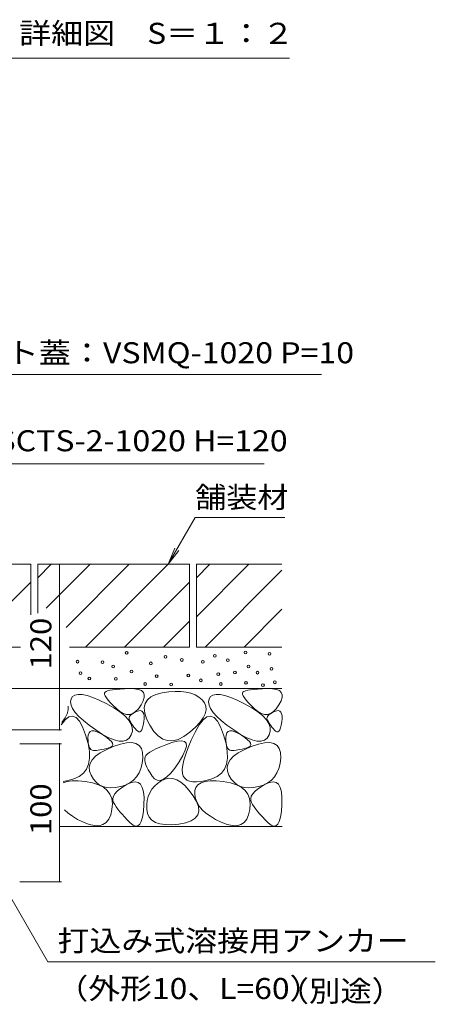
# Model space of a CAD drawing. Units: millimetres. Extents: x -1506 to 1936, y -1375 to 1337.
# Drawn here: x 1075 to 1376, y -766 to -52 of the extents above; entities that cross this region are included whole.
import ezdxf

# ---------------------------------------------------------------- set-up
doc = ezdxf.new("R2010")
doc.units = ezdxf.units.MM
doc.header["$LTSCALE"] = 5
doc.linetypes.add('JWW_HOJO', pattern=[1.693333, -1.27, 0.423333])
for name, color, linetype in [('4-4_ハッチ', 7, 'Continuous'), ('4-5_図形', 7, 'Continuous'), ('4-E_補助線（青）', 7, 'Continuous'), ('樹木注記', 7, 'Continuous')]:
    doc.layers.add(name, color=color, linetype=linetype)
doc.styles.add('ＭＳ ゴシック', font='txt', dxfattribs={"height": 1})

msp = doc.modelspace()

# ---------------------------------------------------------------- linework, layer by layer
at = {"layer": '4-4_ハッチ', "color": 7, "linetype": 'Continuous', "lineweight": 9}
for p, q in [((1103.45, -446.76), (1103.45, -566.76)), ((1104.95, -566.76), (1063.69, -566.76)), ((1104.95, -576.76), (1074.8, -576.76)), ((1103.45, -576.76), (1103.45, -676.76)), ((1104.95, -676.76), (1074.8, -676.76))]:
    msp.add_line(p, q, dxfattribs=at)
at = {"layer": '4-4_ハッチ', "color": 7, "linetype": 'Continuous', "lineweight": 9, "const_width": 0.5}
for points in [[(1103.7, -446.76, 0.414214), (1103.45, -446.51, 0.414214), (1103.2, -446.76, 0.414214), (1103.45, -447.01, 0.414214)], [(1103.7, -566.76, 0.414214), (1103.45, -566.51, 0.414214), (1103.2, -566.76, 0.414214), (1103.45, -567.01, 0.414214)], [(1103.7, -576.76, 0.414214), (1103.45, -576.51, 0.414214), (1103.2, -576.76, 0.414214), (1103.45, -577.01, 0.414214)], [(1103.7, -676.76, 0.414214), (1103.45, -676.51, 0.414214), (1103.2, -676.76, 0.414214), (1103.45, -677.01, 0.414214)]]:
    msp.add_lwpolyline(points, format="xyb", close=True, dxfattribs=at)
at = {"layer": '4-5_図形', "color": 7, "linetype": 'Continuous', "lineweight": 9}
for p, q in [((995.35, -309.2), (1293.49, -309.2)), ((1011.38, -374.08), (1252.03, -374.08)), ((1201.91, -412.94), (1182.39, -446.76)), ((1201.91, -412.94), (1266.91, -412.94)), ((1182.39, -446.76), (1187.17, -435.21)), ((1182.39, -446.76), (1190, -436.84)), ((1008.54, -584.93), (1095.11, -734.87)), ((1095.11, -734.87), (1375.99, -734.87))]:
    msp.add_line(p, q, dxfattribs=at)
at = {"layer": '4-E_補助線（青）', "color": 2, "linetype": 'Continuous', "lineweight": 9}
for p, q in [((972.8, -446.76), (1082.8, -446.76)), ((1082.8, -446.76), (1082.8, -483.3)), ((1087.8, -446.76), (1197.8, -446.76)), ((1097.54, -446.76), (1087.8, -456.5)), ((1087.8, -446.76), (1087.8, -482.3)), ((1093.9, -478.68), (1125.82, -446.76)), ((1108.26, -492.61), (1154.1, -446.76)), ((1122.39, -506.76), (1182.39, -446.76)), ((1197.8, -446.76), (1197.8, -506.76)), ((1202.8, -446.76), (1202.8, -506.76)), ((1202.8, -484.79), (1240.82, -446.76)), ((1202.8, -456.5), (1212.54, -446.76)), ((1202.8, -446.76), (1264.8, -446.76)), ((1209.1, -506.76), (1264.8, -451.07)), ((1061, -481.44), (1082.8, -459.64)), ((1150.67, -506.76), (1197.8, -459.64)), ((1237.39, -506.76), (1264.8, -479.35)), ((1178.96, -506.76), (1197.8, -487.92)), ((972.8, -506.76), (1075.16, -506.76)), ((1110.71, -506.76), (1197.8, -506.76)), ((1202.8, -506.76), (1264.8, -506.76)), ((967.8, -536.76), (1264.8, -536.76)), ((1114.76, -541.56), (1113.07, -542.66)), ((1117.06, -541.07), (1114.76, -541.56)), ((1119.98, -541.21), (1117.06, -541.07)), ((1123.51, -541.96), (1119.98, -541.21)), ((1127.65, -543.33), (1123.51, -541.96)), ((1136.53, -539.46), (1136.2, -540.13)), ((1136.2, -540.13), (1136.27, -541.03)), ((1136.27, -541.03), (1136.72, -542.16)), ((1137.26, -538.94), (1136.53, -539.46)), ((1136.72, -542.16), (1137.56, -543.53)), ((1138.42, -538.47), (1137.26, -538.94)), ((1140.01, -538.06), (1138.42, -538.47)), ((1142.03, -537.7), (1140.01, -538.06)), ((1144.48, -537.4), (1142.03, -537.7)), ((1147.35, -537.15), (1144.48, -537.4)), ((1150.65, -536.96), (1147.35, -537.15)), ((1154.38, -536.82), (1150.65, -536.96)), ((1157.97, -536.91), (1154.38, -536.82)), ((1160.82, -537.4), (1157.97, -536.91)), ((1162.94, -538.29), (1160.82, -537.4)), ((1164.34, -539.58), (1162.94, -538.29)), ((1165.01, -541.26), (1164.34, -539.58)), ((1164.95, -543.34), (1165.01, -541.26)), ((1169.8, -542.81), (1173.37, -541.14)), ((1173.37, -541.14), (1177.92, -539.96)), ((1177.92, -539.96), (1182.78, -539.23)), ((1182.78, -539.23), (1187.29, -538.88)), ((1187.29, -538.88), (1191.45, -538.92)), ((1191.45, -538.92), (1195.26, -539.35)), ((1195.26, -539.35), (1198.71, -540.16)), ((1198.71, -540.16), (1201.81, -541.36)), ((1201.81, -541.36), (1204.56, -542.94)), ((1214.76, -541.56), (1213.07, -542.66)), ((1217.06, -541.07), (1214.76, -541.56)), ((1219.98, -541.21), (1217.06, -541.07)), ((1223.51, -541.96), (1219.98, -541.21)), ((1227.65, -543.33), (1223.51, -541.96)), ((1236.53, -539.46), (1236.2, -540.13)), ((1236.2, -540.13), (1236.27, -541.03)), ((1236.27, -541.03), (1236.72, -542.16)), ((1237.26, -538.94), (1236.53, -539.46)), ((1236.72, -542.16), (1237.56, -543.53)), ((1238.42, -538.47), (1237.26, -538.94)), ((1240.01, -538.06), (1238.42, -538.47)), ((1242.03, -537.7), (1240.01, -538.06)), ((1244.48, -537.4), (1242.03, -537.7)), ((1247.35, -537.15), (1244.48, -537.4)), ((1250.65, -536.96), (1247.35, -537.15)), ((1254.38, -536.82), (1250.65, -536.96)), ((1257.97, -536.91), (1254.38, -536.82)), ((1260.82, -537.4), (1257.97, -536.91)), ((1262.94, -538.29), (1260.82, -537.4)), ((1264.34, -539.58), (1262.94, -538.29)), ((1265.01, -541.26), (1264.34, -539.58)), ((1264.95, -543.34), (1265.01, -541.26)), ((1112, -544.38), (1111.6, -546.5)), ((1111.6, -546.5), (1111.96, -548.82)), ((1111.96, -548.82), (1113.06, -551.34)), ((1113.07, -542.66), (1112, -544.38)), ((1132.4, -545.32), (1127.65, -543.33)), ((1137.77, -547.93), (1132.4, -545.32)), ((1137.56, -543.53), (1138.78, -545.13)), ((1143.02, -550.83), (1137.77, -547.93)), ((1138.78, -545.13), (1140.39, -546.97)), ((1140.39, -546.97), (1142.4, -549.04)), ((1142.4, -549.04), (1144.78, -551.34)), ((1160.71, -551.44), (1162.64, -548.7)), ((1162.64, -548.7), (1164.16, -545.82)), ((1164.16, -545.82), (1164.95, -543.34)), ((1165, -550.86), (1165.62, -547.68)), ((1165.62, -547.68), (1167.22, -544.99)), ((1167.22, -544.99), (1169.8, -542.81)), ((1204.56, -542.94), (1206.96, -544.9)), ((1206.96, -544.9), (1208.76, -547.16)), ((1208.76, -547.16), (1209.73, -549.61)), ((1212, -544.38), (1211.6, -546.5)), ((1211.6, -546.5), (1211.96, -548.82)), ((1211.96, -548.82), (1213.06, -551.34)), ((1213.07, -542.66), (1212, -544.38)), ((1232.4, -545.32), (1227.65, -543.33)), ((1237.77, -547.93), (1232.4, -545.32)), ((1237.56, -543.53), (1238.78, -545.13)), ((1243.02, -550.83), (1237.77, -547.93)), ((1238.78, -545.13), (1240.39, -546.97)), ((1240.39, -546.97), (1242.4, -549.04)), ((1242.4, -549.04), (1244.78, -551.34)), ((1260.71, -551.44), (1262.64, -548.7)), ((1262.64, -548.7), (1264.16, -545.82)), ((1264.16, -545.82), (1264.95, -543.34)), ((1109.18, -555.09), (1107.65, -558.12)), ((1109.87, -552.26), (1109.18, -555.09)), ((1109.73, -549.61), (1109.87, -552.26)), ((1113.06, -551.34), (1114.91, -554.05)), ((1114.91, -554.05), (1117.51, -556.95)), ((1147.4, -553.71), (1143.02, -550.83)), ((1144.78, -551.34), (1147.32, -553.41)), ((1147.32, -553.41), (1149.77, -554.8)), ((1150.92, -556.56), (1147.4, -553.71)), ((1149.77, -554.8), (1152.14, -555.5)), ((1152.14, -555.5), (1154.41, -555.52)), ((1154.85, -556.43), (1154.3, -557.16)), ((1154.41, -555.52), (1156.6, -554.85)), ((1155.64, -555.69), (1154.85, -556.43)), ((1156.67, -554.95), (1155.64, -555.69)), ((1156.6, -554.85), (1158.7, -553.49)), ((1157.95, -554.21), (1156.67, -554.95)), ((1159.47, -553.47), (1157.95, -554.21)), ((1158.7, -553.49), (1160.71, -551.44)), ((1161, -552.94), (1159.47, -553.47)), ((1162.27, -552.83), (1161, -552.94)), ((1163.29, -553.14), (1162.27, -552.83)), ((1164.06, -553.87), (1163.29, -553.14)), ((1164.58, -555.02), (1164.06, -553.87)), ((1164.85, -556.59), (1164.58, -555.02)), ((1165.36, -554.55), (1165, -550.86)), ((1166.71, -558.74), (1165.36, -554.55)), ((1209.18, -555.09), (1207.65, -558.12)), ((1209.87, -552.26), (1209.18, -555.09)), ((1209.73, -549.61), (1209.87, -552.26)), ((1213.06, -551.34), (1214.91, -554.05)), ((1214.91, -554.05), (1217.51, -556.95)), ((1247.4, -553.71), (1243.02, -550.83)), ((1244.78, -551.34), (1247.32, -553.41)), ((1247.32, -553.41), (1249.77, -554.8)), ((1250.92, -556.56), (1247.4, -553.71)), ((1249.77, -554.8), (1252.14, -555.5)), ((1252.14, -555.5), (1254.41, -555.52)), ((1254.85, -556.43), (1254.3, -557.16)), ((1254.41, -555.52), (1256.6, -554.85)), ((1255.64, -555.69), (1254.85, -556.43)), ((1256.67, -554.95), (1255.64, -555.69)), ((1256.6, -554.85), (1258.7, -553.49)), ((1257.95, -554.21), (1256.67, -554.95)), ((1259.47, -553.47), (1257.95, -554.21)), ((1258.7, -553.49), (1260.71, -551.44)), ((1261, -552.94), (1259.47, -553.47)), ((1262.27, -552.83), (1261, -552.94)), ((1263.29, -553.14), (1262.27, -552.83)), ((1264.06, -553.87), (1263.29, -553.14)), ((1264.58, -555.02), (1264.06, -553.87)), ((1264.85, -556.59), (1264.58, -555.02)), ((1104.82, -563.14), (1107.67, -559.42)), ((1107.65, -558.12), (1105.29, -561.35)), ((1107.67, -559.42), (1110.41, -557.28)), ((1110.41, -557.28), (1113.05, -556.73)), ((1113.05, -556.73), (1115.57, -557.77)), ((1115.57, -557.77), (1117.99, -560.4)), ((1117.51, -556.95), (1120.86, -560.06)), ((1117.99, -560.4), (1120.3, -564.62)), ((1120.86, -560.06), (1124.96, -563.35)), ((1124.96, -563.35), (1129.81, -566.84)), ((1153.58, -559.38), (1150.92, -556.56)), ((1155.37, -562.17), (1153.58, -559.38)), ((1154, -557.9), (1153.95, -558.64)), ((1153.95, -558.64), (1154.14, -559.37)), ((1154.3, -557.16), (1154, -557.9)), ((1154.14, -559.37), (1154.5, -560.14)), ((1154.5, -560.14), (1154.94, -560.95)), ((1154.94, -560.95), (1155.46, -561.81)), ((1156.3, -564.94), (1155.37, -562.17)), ((1155.46, -561.81), (1156.06, -562.73)), ((1156.06, -562.73), (1156.75, -563.69)), ((1163.77, -565.29), (1164.24, -563.38)), ((1164.24, -563.38), (1164.64, -560.99)), ((1164.64, -560.99), (1164.87, -558.58)), ((1164.87, -558.58), (1164.85, -556.59)), ((1169.04, -563.43), (1166.71, -558.74)), ((1171.96, -567.84), (1169.04, -563.43)), ((1201.86, -568.46), (1204.82, -563.14)), ((1205.29, -561.35), (1202.1, -564.77)), ((1204.82, -563.14), (1207.67, -559.42)), ((1207.65, -558.12), (1205.29, -561.35)), ((1207.67, -559.42), (1210.41, -557.28)), ((1210.41, -557.28), (1213.05, -556.73)), ((1213.05, -556.73), (1215.57, -557.77)), ((1215.57, -557.77), (1217.99, -560.4)), ((1217.51, -556.95), (1220.86, -560.06)), ((1217.99, -560.4), (1220.3, -564.62)), ((1220.86, -560.06), (1224.96, -563.35)), ((1224.96, -563.35), (1229.81, -566.84)), ((1253.58, -559.38), (1250.92, -556.56)), ((1255.37, -562.17), (1253.58, -559.38)), ((1254, -557.9), (1253.95, -558.64)), ((1253.95, -558.64), (1254.14, -559.37)), ((1254.3, -557.16), (1254, -557.9)), ((1254.14, -559.37), (1254.5, -560.14)), ((1254.5, -560.14), (1254.94, -560.95)), ((1254.94, -560.95), (1255.46, -561.81)), ((1256.3, -564.94), (1255.37, -562.17)), ((1255.46, -561.81), (1256.06, -562.73)), ((1256.06, -562.73), (1256.75, -563.69)), ((1263.77, -565.29), (1264.24, -563.38)), ((1264.24, -563.38), (1264.64, -560.99)), ((1264.64, -560.99), (1264.87, -558.58)), ((1264.87, -558.58), (1264.85, -556.59)), ((1120.3, -564.62), (1122.5, -570.42)), ((1122.5, -570.42), (1124.25, -576.7)), ((1124.41, -570.5), (1124.2, -572.51)), ((1124.96, -569), (1124.41, -570.5)), ((1125.85, -568.01), (1124.96, -569)), ((1127.08, -567.52), (1125.85, -568.01)), ((1128.66, -567.54), (1127.08, -567.52)), ((1130.58, -568.07), (1128.66, -567.54)), ((1129.81, -566.84), (1134.78, -570.04)), ((1132.84, -569.1), (1130.58, -568.07)), ((1135.45, -570.63), (1132.84, -569.1)), ((1134.78, -570.04), (1139.25, -572.45)), ((1137.95, -572.34), (1135.45, -570.63)), ((1154.11, -572.7), (1155.58, -570.39)), ((1155.58, -570.39), (1156.37, -567.68)), ((1156.37, -567.68), (1156.3, -564.94)), ((1156.75, -563.69), (1157.52, -564.71)), ((1157.52, -564.71), (1158.37, -565.78)), ((1158.37, -565.78), (1159.3, -566.9)), ((1159.3, -566.9), (1160.24, -567.81)), ((1160.24, -567.81), (1161.1, -568.25)), ((1161.1, -568.25), (1161.88, -568.21)), ((1161.88, -568.21), (1162.59, -567.71)), ((1162.59, -567.71), (1163.22, -566.74)), ((1163.22, -566.74), (1163.77, -565.29)), ((1175.08, -571.16), (1171.96, -567.84)), ((1198.08, -568.38), (1193.74, -571.54)), ((1202.1, -564.77), (1198.08, -568.38)), ((1199.09, -574.3), (1201.86, -568.46)), ((1220.3, -564.62), (1222.5, -570.42)), ((1222.5, -570.42), (1224.25, -576.7)), ((1224.41, -570.5), (1224.2, -572.51)), ((1224.96, -569), (1224.41, -570.5)), ((1225.85, -568.01), (1224.96, -569)), ((1227.08, -567.52), (1225.85, -568.01)), ((1228.66, -567.54), (1227.08, -567.52)), ((1230.58, -568.07), (1228.66, -567.54)), ((1229.81, -566.84), (1234.78, -570.04)), ((1232.84, -569.1), (1230.58, -568.07)), ((1235.45, -570.63), (1232.84, -569.1)), ((1234.78, -570.04), (1239.25, -572.45)), ((1237.95, -572.34), (1235.45, -570.63)), ((1254.11, -572.7), (1255.58, -570.39)), ((1255.58, -570.39), (1256.37, -567.68)), ((1256.37, -567.68), (1256.3, -564.94)), ((1256.75, -563.69), (1257.52, -564.71)), ((1257.52, -564.71), (1258.37, -565.78)), ((1258.37, -565.78), (1259.3, -566.9)), ((1259.3, -566.9), (1260.24, -567.81)), ((1260.24, -567.81), (1261.1, -568.25)), ((1261.1, -568.25), (1261.88, -568.21)), ((1261.88, -568.21), (1262.59, -567.71)), ((1262.59, -567.71), (1263.22, -566.74)), ((1263.22, -566.74), (1263.77, -565.29)), ((1124.2, -572.51), (1124.24, -574.62)), ((1124.24, -574.62), (1124.4, -576.46)), ((1124.25, -576.7), (1125.19, -582.31)), ((1124.4, -576.46), (1124.69, -578.03)), ((1139.87, -573.89), (1137.95, -572.34)), ((1139.25, -572.45), (1143.22, -574.07)), ((1141.21, -575.28), (1139.87, -573.89)), ((1141.98, -576.5), (1141.21, -575.28)), ((1141.8, -578.47), (1142.18, -577.57)), ((1142.18, -577.57), (1141.98, -576.5)), ((1147.69, -577.11), (1142.48, -578.89)), ((1143.22, -574.07), (1146.69, -574.91)), ((1146.69, -574.91), (1149.66, -574.96)), ((1152.19, -576.13), (1147.69, -577.11)), ((1149.66, -574.96), (1152.13, -574.22)), ((1152.13, -574.22), (1154.11, -572.7)), ((1155.95, -575.95), (1152.19, -576.13)), ((1158.99, -576.57), (1155.95, -575.95)), ((1161.3, -578), (1158.99, -576.57)), ((1178.41, -573.4), (1175.08, -571.16)), ((1180.73, -577.52), (1176.99, -578.97)), ((1181.94, -574.56), (1178.41, -573.4)), ((1184.98, -576.01), (1180.73, -577.52)), ((1185.67, -574.63), (1181.94, -574.56)), ((1189.02, -574.89), (1184.98, -576.01)), ((1189.6, -573.63), (1185.67, -574.63)), ((1192.09, -574.58), (1189.02, -574.89)), ((1193.74, -571.54), (1189.6, -573.63)), ((1194.19, -575.09), (1192.09, -574.58)), ((1195.32, -576.42), (1194.19, -575.09)), ((1195.49, -578.57), (1195.32, -576.42)), ((1196.81, -579.6), (1199.09, -574.3)), ((1224.2, -572.51), (1224.24, -574.62)), ((1224.24, -574.62), (1224.4, -576.46)), ((1224.25, -576.7), (1225.19, -582.31)), ((1224.4, -576.46), (1224.69, -578.03)), ((1239.87, -573.89), (1237.95, -572.34)), ((1239.25, -572.45), (1243.22, -574.07)), ((1241.21, -575.28), (1239.87, -573.89)), ((1241.98, -576.5), (1241.21, -575.28)), ((1241.8, -578.47), (1242.18, -577.57)), ((1242.18, -577.57), (1241.98, -576.5)), ((1247.69, -577.11), (1242.48, -578.89)), ((1243.22, -574.07), (1246.69, -574.91)), ((1246.69, -574.91), (1249.66, -574.96)), ((1252.19, -576.13), (1247.69, -577.11)), ((1249.66, -574.96), (1252.13, -574.22)), ((1252.13, -574.22), (1254.11, -572.7)), ((1255.95, -575.95), (1252.19, -576.13)), ((1258.99, -576.57), (1255.95, -575.95)), ((1261.3, -578), (1258.99, -576.57)), ((1124.69, -578.03), (1125.11, -579.31)), ((1125.11, -579.31), (1125.66, -580.32)), ((1125.19, -582.31), (1125.32, -587.27)), ((1125.66, -580.32), (1126.33, -581.04)), ((1126.33, -581.04), (1127.14, -581.49)), ((1127.14, -581.49), (1128.07, -581.67)), ((1128.07, -581.67), (1129.12, -581.67)), ((1129.12, -581.67), (1130.28, -581.6)), ((1133.1, -583.46), (1129.75, -585.91)), ((1130.28, -581.6), (1131.53, -581.46)), ((1131.53, -581.46), (1132.88, -581.26)), ((1132.88, -581.26), (1134.34, -581)), ((1137.34, -581.12), (1133.1, -583.46)), ((1134.34, -581), (1135.9, -580.66)), ((1135.9, -580.66), (1137.56, -580.26)), ((1142.48, -578.89), (1137.34, -581.12)), ((1137.56, -580.26), (1139.32, -579.79)), ((1139.32, -579.79), (1140.85, -579.21)), ((1140.85, -579.21), (1141.8, -578.47)), ((1162.89, -580.23), (1161.3, -578)), ((1163.75, -583.26), (1162.89, -580.23)), ((1163.89, -587.1), (1163.75, -583.26)), ((1167.26, -584.16), (1166.13, -585.3)), ((1168.91, -582.95), (1167.26, -584.16)), ((1171.09, -581.68), (1168.91, -582.95)), ((1173.78, -580.35), (1171.09, -581.68)), ((1176.99, -578.97), (1173.78, -580.35)), ((1192.92, -585.34), (1194.69, -581.55)), ((1193.69, -588.62), (1195.01, -584.38)), ((1194.69, -581.55), (1195.49, -578.57)), ((1195.01, -584.38), (1196.81, -579.6)), ((1224.69, -578.03), (1225.11, -579.31)), ((1225.11, -579.31), (1225.66, -580.32)), ((1225.19, -582.31), (1225.32, -587.27)), ((1225.66, -580.32), (1226.33, -581.04)), ((1226.33, -581.04), (1227.14, -581.49)), ((1227.14, -581.49), (1228.07, -581.67)), ((1228.07, -581.67), (1229.12, -581.67)), ((1229.12, -581.67), (1230.28, -581.6)), ((1233.1, -583.46), (1229.75, -585.91)), ((1230.28, -581.6), (1231.53, -581.46)), ((1231.53, -581.46), (1232.88, -581.26)), ((1232.88, -581.26), (1234.34, -581)), ((1237.34, -581.12), (1233.1, -583.46)), ((1234.34, -581), (1235.9, -580.66)), ((1235.9, -580.66), (1237.56, -580.26)), ((1242.48, -578.89), (1237.34, -581.12)), ((1237.56, -580.26), (1239.32, -579.79)), ((1239.32, -579.79), (1240.85, -579.21)), ((1240.85, -579.21), (1241.8, -578.47)), ((1262.89, -580.23), (1261.3, -578)), ((1263.75, -583.26), (1262.89, -580.23)), ((1263.89, -587.1), (1263.75, -583.26)), ((1124.65, -591.57), (1123.17, -595.21)), ((1125.32, -587.27), (1124.65, -591.57)), ((1125.73, -591.1), (1125.06, -593.86)), ((1127.3, -588.45), (1125.73, -591.1)), ((1129.75, -585.91), (1127.3, -588.45)), ((1162.54, -594.75), (1163.44, -591.13)), ((1163.44, -591.13), (1163.89, -587.1)), ((1165.53, -586.39), (1165.3, -587.53)), ((1165.3, -587.53), (1165.33, -588.85)), ((1165.33, -588.85), (1165.61, -590.33)), ((1166.13, -585.3), (1165.53, -586.39)), ((1165.61, -590.33), (1166.13, -591.99)), ((1166.13, -591.99), (1166.91, -593.82)), ((1187.07, -594.51), (1190.19, -589.95)), ((1190.19, -589.95), (1192.92, -585.34)), ((1192.86, -592.32), (1193.69, -588.62)), ((1224.65, -591.57), (1223.17, -595.21)), ((1225.32, -587.27), (1224.65, -591.57)), ((1225.73, -591.1), (1225.06, -593.86)), ((1227.3, -588.45), (1225.73, -591.1)), ((1229.75, -585.91), (1227.3, -588.45)), ((1262.54, -594.75), (1263.44, -591.13)), ((1263.44, -591.13), (1263.89, -587.1)), ((1120.89, -598.2), (1117.8, -600.53)), ((1123.17, -595.21), (1120.89, -598.2)), ((1125.06, -593.86), (1125.28, -596.71)), ((1125.28, -596.71), (1126.4, -599.67)), ((1159.41, -600.77), (1161.2, -597.96)), ((1161.2, -597.96), (1162.54, -594.75)), ((1166.91, -593.82), (1167.93, -595.82)), ((1167.93, -595.82), (1169.21, -597.99)), ((1169.21, -597.99), (1170.73, -600.33)), ((1181.42, -600.83), (1184.15, -598.13)), ((1184.15, -598.13), (1187.07, -594.51)), ((1192.51, -595.49), (1192.86, -592.32)), ((1192.65, -598.13), (1192.51, -595.49)), ((1193.27, -600.23), (1192.65, -598.13)), ((1220.89, -598.2), (1217.8, -600.53)), ((1223.17, -595.21), (1220.89, -598.2)), ((1225.06, -593.86), (1225.28, -596.71)), ((1225.28, -596.71), (1226.4, -599.67)), ((1259.41, -600.77), (1261.2, -597.96)), ((1261.2, -597.96), (1262.54, -594.75)), ((1109.08, -604.23), (1106.13, -605.17)), ((1109.83, -603.35), (1106.18, -604.09)), ((1112.76, -603.76), (1109.08, -604.23)), ((1113.91, -602.2), (1109.83, -603.35)), ((1117.17, -603.76), (1112.76, -603.76)), ((1117.8, -600.53), (1113.91, -602.2)), ((1122.31, -604.21), (1117.17, -603.76)), ((1127.43, -605.12), (1122.31, -604.21)), ((1126.4, -599.67), (1128.1, -602.44)), ((1131.77, -606.5), (1127.43, -605.12)), ((1128.1, -602.44), (1130.08, -604.7)), ((1130.08, -604.7), (1132.33, -606.47)), ((1152.68, -606.2), (1149.65, -608.01)), ((1151.38, -606.72), (1154.5, -605.14)), ((1155.74, -604.83), (1152.68, -606.2)), ((1154.5, -605.14), (1157.18, -603.16)), ((1158.36, -604.37), (1155.74, -604.83)), ((1157.18, -603.16), (1159.41, -600.77)), ((1160.53, -604.83), (1158.36, -604.37)), ((1162.26, -606.2), (1160.53, -604.83)), ((1163.55, -608.5), (1162.26, -606.2)), ((1170.73, -600.33), (1172.48, -602.29)), ((1174.55, -605.53), (1172.33, -607.56)), ((1172.48, -602.29), (1174.42, -603.32)), ((1174.42, -603.32), (1176.56, -603.42)), ((1177.15, -603.7), (1174.55, -605.53)), ((1176.56, -603.42), (1178.89, -602.59)), ((1179.95, -602.37), (1177.15, -603.7)), ((1178.89, -602.59), (1181.42, -600.83)), ((1182.77, -601.8), (1179.95, -602.37)), ((1185.63, -602), (1182.77, -601.8)), ((1188.51, -602.96), (1185.63, -602)), ((1191.43, -604.69), (1188.51, -602.96)), ((1194.37, -607.18), (1191.43, -604.69)), ((1194.35, -601.87), (1193.27, -600.23)), ((1195.86, -603.11), (1194.35, -601.87)), ((1197.79, -603.95), (1195.86, -603.11)), ((1200.16, -604.4), (1197.79, -603.95)), ((1202.95, -604.44), (1200.16, -604.4)), ((1206.18, -604.09), (1202.95, -604.44)), ((1206.13, -605.17), (1203.9, -606.56)), ((1209.08, -604.23), (1206.13, -605.17)), ((1209.83, -603.35), (1206.18, -604.09)), ((1212.76, -603.76), (1209.08, -604.23)), ((1213.91, -602.2), (1209.83, -603.35)), ((1217.17, -603.76), (1212.76, -603.76)), ((1217.8, -600.53), (1213.91, -602.2)), ((1222.31, -604.21), (1217.17, -603.76)), ((1227.43, -605.12), (1222.31, -604.21)), ((1226.4, -599.67), (1228.1, -602.44)), ((1231.77, -606.5), (1227.43, -605.12)), ((1228.1, -602.44), (1230.08, -604.7)), ((1230.08, -604.7), (1232.33, -606.47)), ((1252.68, -606.2), (1249.65, -608.01)), ((1251.38, -606.72), (1254.5, -605.14)), ((1255.74, -604.83), (1252.68, -606.2)), ((1254.5, -605.14), (1257.18, -603.16)), ((1258.36, -604.37), (1255.74, -604.83)), ((1257.18, -603.16), (1259.41, -600.77)), ((1260.53, -604.83), (1258.36, -604.37)), ((1262.26, -606.2), (1260.53, -604.83)), ((1263.55, -608.5), (1262.26, -606.2)), ((1135.34, -608.33), (1131.77, -606.5)), ((1132.33, -606.47), (1134.87, -607.75)), ((1134.87, -607.75), (1137.69, -608.53)), ((1138.13, -610.62), (1135.34, -608.33)), ((1137.69, -608.53), (1140.78, -608.81)), ((1140.15, -613.37), (1138.13, -610.62)), ((1141.4, -616.58), (1140.15, -613.37)), ((1140.78, -608.81), (1144.15, -608.59)), ((1143.61, -613.18), (1142.61, -614.81)), ((1145.11, -611.5), (1143.61, -613.18)), ((1144.15, -608.59), (1147.81, -607.88)), ((1147.13, -609.78), (1145.11, -611.5)), ((1149.65, -608.01), (1147.13, -609.78)), ((1147.81, -607.88), (1151.38, -606.72)), ((1164.4, -611.71), (1163.55, -608.5)), ((1164.8, -615.83), (1164.4, -611.71)), ((1169.01, -612.27), (1167.92, -614.95)), ((1170.49, -609.81), (1169.01, -612.27)), ((1172.33, -607.56), (1170.49, -609.81)), ((1197.34, -610.44), (1194.37, -607.18)), ((1200.33, -614.46), (1197.34, -610.44)), ((1201.63, -610.73), (1201.59, -613.51)), ((1201.59, -613.51), (1202.17, -616.46)), ((1202.4, -608.42), (1201.63, -610.73)), ((1203.9, -606.56), (1202.4, -608.42)), ((1235.34, -608.33), (1231.77, -606.5)), ((1232.33, -606.47), (1234.87, -607.75)), ((1234.87, -607.75), (1237.69, -608.53)), ((1238.13, -610.62), (1235.34, -608.33)), ((1237.69, -608.53), (1240.78, -608.81)), ((1240.15, -613.37), (1238.13, -610.62)), ((1241.4, -616.58), (1240.15, -613.37)), ((1240.78, -608.81), (1244.15, -608.59)), ((1243.61, -613.18), (1242.61, -614.81)), ((1245.11, -611.5), (1243.61, -613.18)), ((1244.15, -608.59), (1247.81, -607.88)), ((1247.13, -609.78), (1245.11, -611.5)), ((1249.65, -608.01), (1247.13, -609.78)), ((1247.81, -607.88), (1251.38, -606.72)), ((1264.4, -611.71), (1263.55, -608.5)), ((1264.8, -615.83), (1264.4, -611.71)), ((1141.87, -620.25), (1141.4, -616.58)), ((1141.57, -624.38), (1141.87, -620.25)), ((1142.61, -614.81), (1142.13, -616.39)), ((1142.13, -616.39), (1142.15, -617.93)), ((1142.15, -617.93), (1142.68, -619.42)), ((1142.68, -619.42), (1143.56, -620.94)), ((1164.75, -620.88), (1164.8, -615.83)), ((1167.2, -617.84), (1166.85, -620.94)), ((1167.92, -614.95), (1167.2, -617.84)), ((1202.81, -618.63), (1200.33, -614.46)), ((1202.17, -616.46), (1203.28, -619.29)), ((1204.21, -622.35), (1202.81, -618.63)), ((1203.28, -619.29), (1204.9, -621.99)), ((1241.87, -620.25), (1241.4, -616.58)), ((1241.57, -624.38), (1241.87, -620.25)), ((1242.61, -614.81), (1242.13, -616.39)), ((1242.13, -616.39), (1242.15, -617.93)), ((1242.15, -617.93), (1242.68, -619.42)), ((1242.68, -619.42), (1243.56, -620.94)), ((1264.75, -620.88), (1264.8, -615.83)), ((1107.05, -624.58), (1109.72, -627.04)), ((1109.72, -627.04), (1112.9, -629.38)), ((1140.64, -628.34), (1141.57, -624.38)), ((1143.56, -620.94), (1144.61, -622.54)), ((1144.61, -622.54), (1145.85, -624.24)), ((1145.85, -624.24), (1147.27, -626.03)), ((1147.27, -626.03), (1148.87, -627.91)), ((1163.73, -629.96), (1164.37, -625.9)), ((1164.37, -625.9), (1164.75, -620.88)), ((1166.85, -620.94), (1166.88, -624.25)), ((1166.88, -624.25), (1167.43, -627.41)), ((1167.43, -627.41), (1168.65, -630.05)), ((1203.79, -628.4), (1204.54, -625.6)), ((1204.54, -625.6), (1204.21, -622.35)), ((1204.9, -621.99), (1207.05, -624.58)), ((1207.05, -624.58), (1209.72, -627.04)), ((1209.72, -627.04), (1212.9, -629.38)), ((1240.64, -628.34), (1241.57, -624.38)), ((1243.56, -620.94), (1244.61, -622.54)), ((1244.61, -622.54), (1245.85, -624.24)), ((1245.85, -624.24), (1247.27, -626.03)), ((1247.27, -626.03), (1248.87, -627.91)), ((1263.73, -629.96), (1264.37, -625.9)), ((1264.37, -625.9), (1264.75, -620.88)), ((1112.9, -629.38), (1116.61, -631.59)), ((1116.61, -631.59), (1120.84, -633.69)), ((1120.84, -633.69), (1125.1, -635.32)), ((1135.01, -635.43), (1137.36, -633.86)), ((1137.36, -633.86), (1139.24, -631.5)), ((1139.24, -631.5), (1140.64, -628.34)), ((1148.87, -627.91), (1150.65, -629.88)), ((1150.65, -629.88), (1152.61, -631.94)), ((1152.61, -631.94), (1154.76, -634.1)), ((1154.76, -634.1), (1156.87, -635.81)), ((1161.72, -635.19), (1162.85, -633.06)), ((1162.85, -633.06), (1163.73, -629.96)), ((1168.65, -630.05), (1170.54, -632.17)), ((1170.54, -632.17), (1173.11, -633.78)), ((1173.11, -633.78), (1176.34, -634.86)), ((1176.34, -634.86), (1180.24, -635.43)), ((1190.06, -635), (1195.1, -634.04)), ((1195.1, -634.04), (1199.07, -632.62)), ((1199.07, -632.62), (1201.97, -630.74)), ((1201.97, -630.74), (1203.79, -628.4)), ((1212.9, -629.38), (1216.61, -631.59)), ((1216.61, -631.59), (1220.84, -633.69)), ((1220.84, -633.69), (1225.1, -635.32)), ((1235.01, -635.43), (1237.36, -633.86)), ((1237.36, -633.86), (1239.24, -631.5)), ((1239.24, -631.5), (1240.64, -628.34)), ((1248.87, -627.91), (1250.65, -629.88)), ((1250.65, -629.88), (1252.61, -631.94)), ((1252.61, -631.94), (1254.76, -634.1)), ((1254.76, -634.1), (1256.87, -635.81)), ((1261.72, -635.19), (1262.85, -633.06)), ((1262.85, -633.06), (1263.73, -629.96)), ((1265.05, -636.76), (1103.45, -636.76)), ((1125.1, -635.32), (1128.88, -636.15)), ((1128.88, -636.15), (1132.18, -636.19)), ((1132.18, -636.19), (1135.01, -635.43)), ((1156.87, -635.81), (1158.73, -636.57)), ((1158.73, -636.57), (1160.35, -636.36)), ((1160.35, -636.36), (1161.72, -635.19)), ((1180.24, -635.43), (1184.82, -635.47)), ((1184.82, -635.47), (1190.06, -635)), ((1225.1, -635.32), (1228.88, -636.15)), ((1228.88, -636.15), (1232.18, -636.19)), ((1232.18, -636.19), (1235.01, -635.43)), ((1256.87, -635.81), (1258.73, -636.57)), ((1258.73, -636.57), (1260.35, -636.36)), ((1260.35, -636.36), (1261.72, -635.19))]:
    msp.add_line(p, q, dxfattribs=at)
at = {"layer": '4-E_補助線（青）', "color": 2, "linetype": 'JWW_HOJO', "lineweight": 9}
msp.add_line((1065.05, -536.76), (1165.05, -536.76), dxfattribs=at)
at = {"layer": '4-E_補助線（青）', "color": 7, "linetype": 'Continuous', "lineweight": 9}
for centre in [(1152.25, -510.98), (1180.33, -513.85), (1216.2, -513.03), (1238.33, -510.77), (1255.76, -511.59), (1116.51, -517.32), (1134.78, -517.64), (1142.48, -520.85), (1169.67, -518.56), (1192.21, -516.1), (1207.38, -517.54), (1225.62, -516.31), (1240.59, -520.82), (1118.76, -525.66), (1155.73, -524.5), (1173.97, -527.78), (1196.93, -527.37), (1218.66, -526.35), (1230.75, -525.12), (1247.15, -525.32), (1257.19, -522.45), (1125.17, -529.5), (1144.46, -529.83), (1165.57, -533.52), (1184.43, -533.93), (1205.95, -530.86), (1220.5, -533.52), (1238.74, -532.7), (1251.04, -534.34), (1259.65, -532.29)]:
    msp.add_circle(centre, 1, dxfattribs=at)
at = {"layer": '樹木注記', "color": 7, "linetype": 'Continuous', "lineweight": 9}
msp.add_line((1270.39, -79.98), (931.92, -79.98), dxfattribs=at)

# ---------------------------------------------------------------- texts
at = {"layer": '4-4_ハッチ', "color": 2, "linetype": 'Continuous', "lineweight": 211, "style": 'ＭＳ ゴシック', "width": 1.083333}
for s, p in [('120', (1097.63, -523.01)), ('100', (1097.63, -643.01))]:
    msp.add_text(s, height=15.24, rotation=90, dxfattribs=at).set_placement(p)
at = {"layer": '4-5_図形', "color": 2, "linetype": 'Continuous', "lineweight": 9, "style": 'ＭＳ ゴシック'}
for s, width, p in [('スリット蓋：VSMQ-1020 P=10', 1.120192, (995.35, -301.12)), ('枠：SCTS-2-1020 H=120', 1.119048, (1011.38, -364.89)), ('舗装材', 1.083333, (1201.91, -405.87)), ('打込み式溶接用アンカー', 1.113636, (1102.06, -727.19)), ('（外形10、L=60）', 1.111111, (1101.28, -761.81)), ('（別途）', 1.09375, (1261.7, -763.62))]:
    msp.add_text(s, height=15.24, dxfattribs=dict(at, width=width)).set_placement(p)
at = {"layer": '樹木注記', "color": 2, "linetype": 'Continuous', "lineweight": 9, "style": 'ＭＳ ゴシック', "width": 1.116379}
msp.add_text('スリット蓋\u3000詳細図\u3000S＝１：２', height=15.24, dxfattribs=at).set_placement((934.95, -69.66))

doc.saveas('drawing.dxf')
